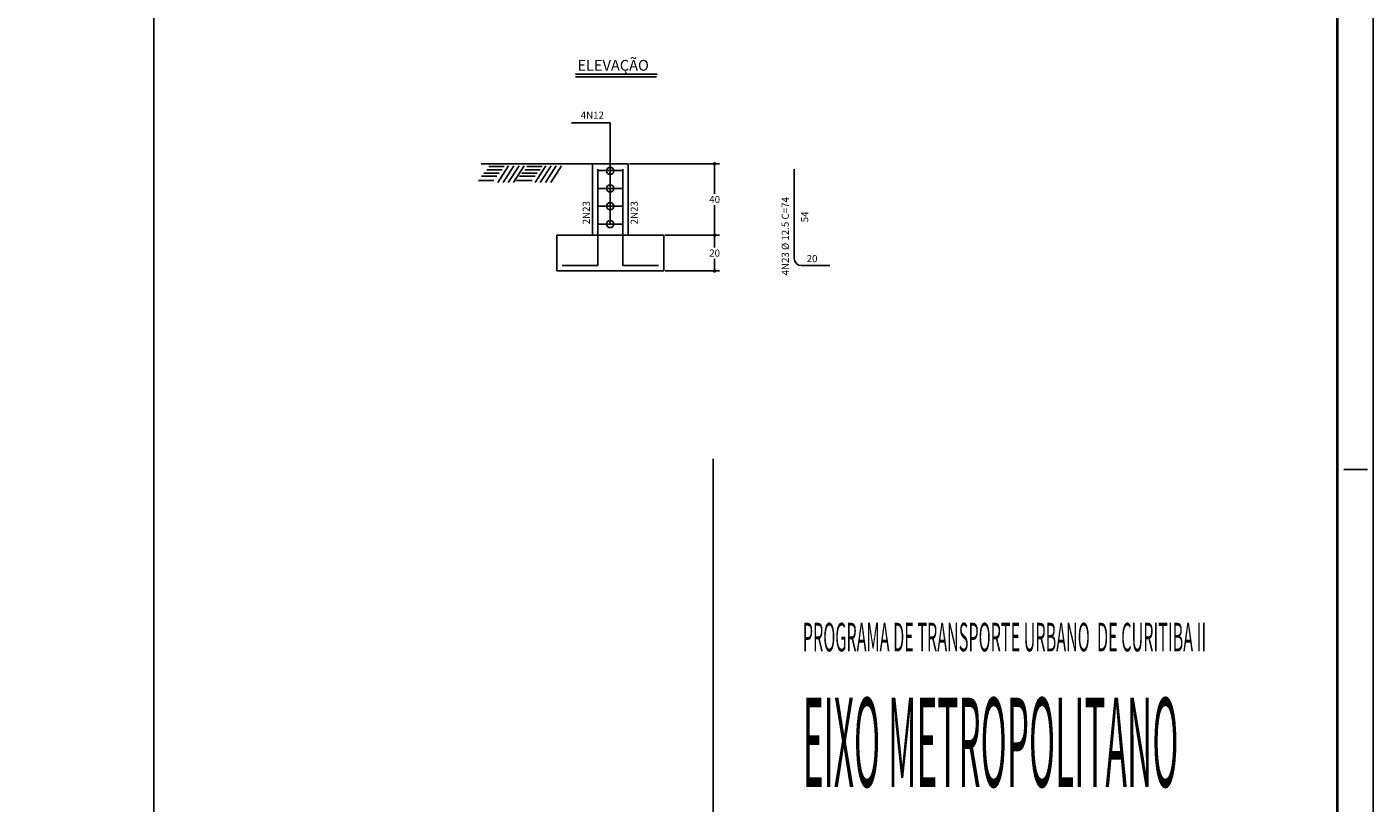
# Model space of a CAD drawing. Extents: x -1091 to 7040, y 2149 to 14440.
# Drawn here: x 5154 to 7040, y 10870 to 11957 of the extents above; entities that cross this region are included whole.
import ezdxf

# ---------------------------------------------------------------- set-up
doc = ezdxf.new("R2010")
doc.units = 0
doc.header["$LTSCALE"] = 18
doc.header["$MEASUREMENT"] = 0
doc.layers.get('0').update_dxf_attribs({"linetype": 'CONTINUOUS'})
doc.layers.get('DEFPOINTS').update_dxf_attribs({"linetype": 'CONTINUOUS'})
for name, color, linetype in [('01EIXO', 134, 'CONTINUOUS'), ('03', 7, 'CONTINUOUS'), ('04', 30, 'CONTINUOUS'), ('05CORTES', 4, 'CONTINUOUS'), ('A-FORMATO', 1, 'CONTINUOUS'), ('A-FORMATO-LGTP', 106, 'CONTINUOUS'), ('COTA', 243, 'CONTINUOUS'), ('HACHURA', 134, 'CONTINUOUS'), ('TEXTO', 2, 'CONTINUOUS')]:
    doc.layers.add(name, color=color, linetype=linetype)
doc.styles.add('ROMANS', font='romans')
doc.styles.add('RS-175A', font='swissko.ttf', dxfattribs={"height": 175})
doc.styles.add('RS-175B', font='ARIAL.TTF', dxfattribs={"height": 80})
doc.dimstyles.new('COTA20V', dxfattribs={"dimtxt": 10, "dimasz": 5, "dimexe": 7, "dimexo": 2, "dimgap": 3, "dimtad": 1, "dimtih": 1, "dimtoh": 1, "dimdec": 1, "dimlfac": 0.4, "dimzin": 12, "dimdsep": 46, "dimtxsty": 'ROMANS', "dimblk1": 'DOT', "dimblk2": 'DOT', "dimsah": 1, "dimcen": 0, "dimdle": 7, "dimclrd": 243, "dimclre": 243, "dimclrt": 2, "dimadec": 0, "dimazin": 0, "dimtfac": 1, "dimtdec": 4, "dimtix": 1, "dimtofl": 0, "dimtmove": 2, "dimatfit": 3, "dimldrblk": 'DOT', "dimfxl": 0, "dimtolj": 1, "dimtzin": 12, "dimarcsym": 0})

# ---------------------------------------------------------------- blocks, each defined once
blk = doc.blocks.new('_DOT')
at = {"color": 243, "linetype": 'ByBlock'}
blk.add_line((-0.5, 0), (-1, 0), dxfattribs=at)
at = {"color": 243, "linetype": 'ByBlock', "const_width": 0.5}
blk.add_lwpolyline([(-0.25, 0, 1), (0.25, 0, 1)], format="xyb", close=True, dxfattribs=at)
blk = doc.blocks.new('*D26')
at = {"layer": 'COTA', "color": 243, "linetype": 'ByBlock'}
for p, q in [((5998.3, 11765.6, -9180), (6124.6, 11765.6, -9180)), ((6117.6, 11760.6, -9180), (6117.6, 11723.6, -9180)), ((6117.6, 11670.6, -9180), (6117.6, 11707.6, -9180)), ((6048.3, 11665.6, -9180), (6124.6, 11665.6, -9180))]:
    blk.add_line(p, q, dxfattribs=at)
at = {"layer": 'DEFPOINTS', "color": 243, "linetype": 'ByBlock'}
for p in [(5996.3, 11765.6, -9180), (6046.3, 11665.6, -9180)]:
    blk.add_point(p, dxfattribs=at)
at = {"layer": 'COTA', "color": 243, "linetype": 'ByBlock', "xscale": 5, "yscale": 5, "zscale": 5}
for p, rotation in [((6117.6, 11765.6, -9180), 90), ((6117.6, 11665.6, -9180), 270)]:
    blk.add_blockref('_DOT', p, dxfattribs=dict(at, rotation=rotation))
at = {"layer": 'COTA', "color": 2, "linetype": 'ByBlock', "insert": (6117.6, 11715.6, -9180), "char_height": 10, "attachment_point": 5, "style": 'ROMANS'}
blk.add_mtext('\\A1;40', dxfattribs=at)
blk = doc.blocks.new('*D27')
at = {"layer": 'COTA', "color": 243, "linetype": 'ByBlock'}
for p, q in [((6048.3, 11665.6, -9180), (6124.6, 11665.6, -9180)), ((6117.6, 11660.6, -9180), (6117.6, 11648.6, -9180)), ((6117.6, 11620.6, -9180), (6117.6, 11632.6, -9180)), ((6048.3, 11615.6, -9180), (6124.6, 11615.6, -9180))]:
    blk.add_line(p, q, dxfattribs=at)
at = {"layer": 'DEFPOINTS', "color": 243, "linetype": 'ByBlock'}
for p in [(6046.3, 11665.6, -9180), (6046.3, 11615.6, -9180)]:
    blk.add_point(p, dxfattribs=at)
at = {"layer": 'COTA', "color": 243, "linetype": 'ByBlock', "xscale": 5, "yscale": 5, "zscale": 5}
for p, rotation in [((6117.6, 11665.6, -9180), 90), ((6117.6, 11615.6, -9180), 270)]:
    blk.add_blockref('_DOT', p, dxfattribs=dict(at, rotation=rotation))
at = {"layer": 'COTA', "color": 2, "linetype": 'ByBlock', "insert": (6117.6, 11640.6, -9180), "char_height": 10, "attachment_point": 5, "style": 'ROMANS'}
blk.add_mtext('\\A1;20', dxfattribs=at)

msp = doc.modelspace()

# ---------------------------------------------------------------- linework, layer by layer
at = {"layer": '01EIXO'}
for p, q in [((5971.23, 11822.87, -9180), (5917.12, 11822.87, -9180)), ((5971.23, 11681.12, -9180), (5971.23, 11822.87, -9180)), ((5798.35, 11757.29, -9180), (5820, 11757.29, -9180)), ((5801.07, 11761.95, -9180), (5822.72, 11761.95, -9180)), ((5828.69, 11762.83, -9180), (5813.66, 11739.34, -9180)), ((5836.08, 11762.83, -9180), (5821.05, 11739.34, -9180)), ((5843.47, 11762.83, -9180), (5828.44, 11739.34, -9180)), ((5850.86, 11762.83, -9180), (5835.83, 11739.34, -9180)), ((5851.67, 11757.29, -9180), (5873.31, 11757.29, -9180)), ((5854.39, 11761.95, -9180), (5876.03, 11761.95, -9180)), ((5880.96, 11762.83, -9180), (5865.92, 11739.34, -9180)), ((5888.35, 11762.83, -9180), (5873.31, 11739.34, -9180)), ((5895.74, 11762.83, -9180), (5880.7, 11739.34, -9180)), ((5903.13, 11762.83, -9180), (5888.09, 11739.34, -9180)), ((5786.74, 11742.51, -9180), (5808.38, 11742.51, -9180)), ((5790.96, 11748.31, -9180), (5812.61, 11748.31, -9180)), ((5794.13, 11752.54, -9180), (5815.77, 11752.54, -9180)), ((5840.06, 11742.51, -9180), (5861.7, 11742.51, -9180)), ((5844.28, 11748.31, -9180), (5865.92, 11748.31, -9180)), ((5847.45, 11752.54, -9180), (5869.09, 11752.54, -9180))]:
    msp.add_line(p, q, dxfattribs=at)
for centre in [(5971.23, 11755.75, -9180), (5971.23, 11731.24, -9180), (5971.23, 11706.24, -9180), (5971.23, 11681.24, -9180)]:
    msp.add_circle(centre, 5, dxfattribs=at)
at = {"layer": '03'}
for p, q in [((5331.71, 14007.62, -9180), (5331.71, 10227.62, -9180)), ((5946.29, 11765.59, -9180), (5946.29, 11665.59, -9180)), ((5946.29, 11765.59, -9180), (5996.29, 11765.59, -9180)), ((5996.29, 11765.59, -9180), (5996.29, 11665.59, -9180)), ((5896.29, 11665.59, -9180), (6046.28, 11665.59, -9180)), ((5896.29, 11665.59, -9180), (5896.29, 11615.59, -9180)), ((6046.28, 11665.59, -9180), (6046.28, 11615.59, -9180)), ((5896.29, 11615.59, -9180), (6046.28, 11615.59, -9180))]:
    msp.add_line(p, q, dxfattribs=at)
at = {"layer": '04'}
msp.add_line((5790.65, 11765.59, -9180), (5946.29, 11765.59, -9180), dxfattribs=at)
at = {"layer": '05CORTES'}
for p, q in [((5953.79, 11758.09, -9180), (5953.79, 11623.09, -9180)), ((5953.79, 11756.12, -9180), (5988.79, 11756.12, -9180)), ((5988.79, 11758.09, -9180), (5988.79, 11623.09, -9180)), ((6229.22, 11758.09, -9180), (6229.22, 11633.09, -9180)), ((5953.79, 11731.12, -9180), (5988.79, 11731.12, -9180)), ((5953.79, 11706.12, -9180), (5988.79, 11706.12, -9180)), ((5953.79, 11681.12, -9180), (5988.79, 11681.12, -9180)), ((5903.79, 11623.09, -9180), (5953.79, 11623.09, -9180)), ((5988.79, 11623.09, -9180), (6038.78, 11623.09, -9180)), ((6239.22, 11623.09, -9180), (6279.22, 11623.09, -9180))]:
    msp.add_line(p, q, dxfattribs=at)
msp.add_arc((6239.22, 11633.09, -9180), 10, 180, 270, dxfattribs=at)
at = {"layer": 'A-FORMATO', "color": 2, "ltscale": 10}
for p, q in [((6115.38, 10227.62, -9180), (6115.38, 11352.52, -9180)), ((6999.25, 11337.62, -9180), (7032.67, 11337.62, -9180))]:
    msp.add_line(p, q, dxfattribs=at)
at = {"layer": 'A-FORMATO', "color": 2, "ltscale": 10, "elevation": -9180}
msp.add_lwpolyline([(7040.38, 9852.62), (1095.38, 9852.62), (1095.38, 14057.62), (7040.38, 14057.62)], close=True, dxfattribs=at)
at = {"layer": 'A-FORMATO', "color": 2, "ltscale": 10, "const_width": 4, "elevation": -9180}
msp.add_lwpolyline([(6990.38, 9902.62), (1220.38, 9902.62), (1220.38, 14007.62), (6990.38, 14007.62)], close=True, dxfattribs=at)
at = {"layer": 'HACHURA'}
for p, q in [((6037.19, 11891.33, -9180), (5922.77, 11891.33, -9180)), ((6036.24, 11887.58, -9180), (5922.77, 11887.58, -9180))]:
    msp.add_line(p, q, dxfattribs=at)

# ---------------------------------------------------------------- texts
at = {"layer": 'A-FORMATO-LGTP', "color": 2, "ltscale": 10}
for s, height, style, width, p in [('PROGRAMA DE TRANSPORTE URBANO  DE CURITIBA II', 40, 'RS-175B', 0.415, (6241.21, 11082.62, -9180)), ('EIXO METROPOLITANO', 125, 'RS-175A', 0.289, (6241.21, 10892.62, -9180))]:
    msp.add_text(s, height=height, dxfattribs=dict(at, style=style, width=width)).set_placement(p)
at = {"layer": 'TEXTO', "style": 'ROMANS'}
for s, height, p in [('ELEVAÇÃO', 15, (5925.33, 11896.16, -9180)), ('4N12', 10, (5929.95, 11828.8, -9180)), ('20', 10, (6246.65, 11627.92, -9180))]:
    msp.add_text(s, height=height, dxfattribs=at).set_placement(p)
for s, p in [('4N23 %%c 12.5 C=74', (6221.62, 11609.26, -9180)), ('2N23', (5942.81, 11680.83, -9180)), ('2N23', (6009.89, 11680.83, -9180)), ('54', (6248.8, 11683.67, -9180))]:
    msp.add_text(s, height=10, rotation=90, dxfattribs=at).set_placement(p)

# ---------------------------------------------------------------- dimensions: what is measured, and where the dimension line sits
at = {"layer": 'COTA'}
for base, p1, p2, picture, middle in [((6117.57, 11665.59, -9180), (5996.29, 11765.59, -9180), (6046.28, 11665.59, -9180), '*D26', (6117.57, 11715.59, -9180)), ((6117.57, 11615.59, -9180), (6046.28, 11665.59, -9180), (6046.28, 11615.59, -9180), '*D27', (6117.57, 11640.59, -9180))]:
    dim = msp.add_linear_dim(base=base, p1=p1, p2=p2, angle=90, dimstyle='COTA20V', dxfattribs=at)
    dim.commit()
    dim.dimension.update_dxf_attribs({"geometry": picture, "text_midpoint": middle})

doc.saveas('drawing.dxf')
